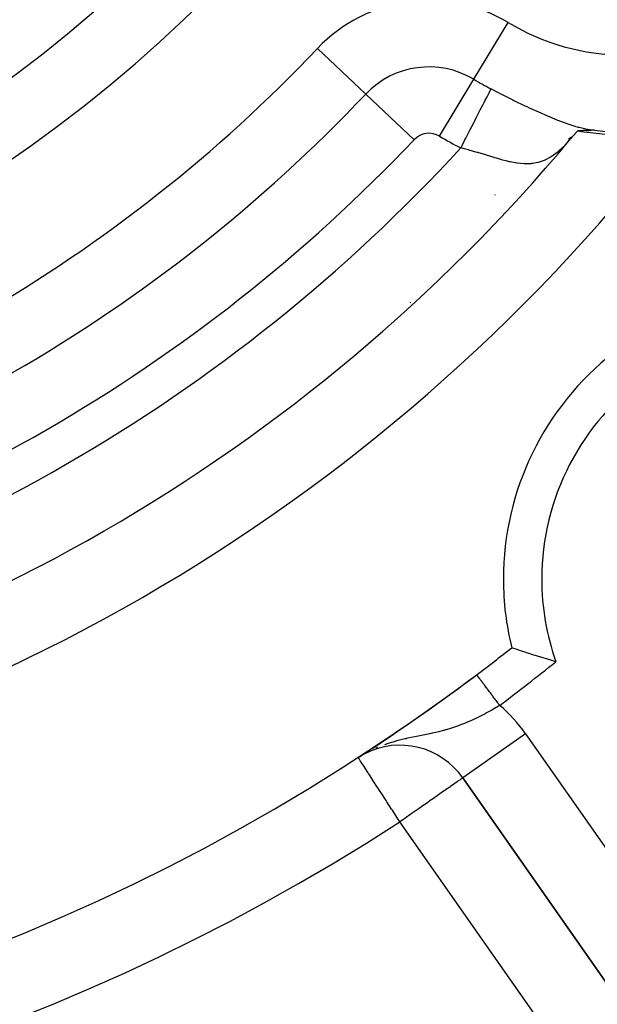
# Model space of a CAD drawing. Extents: x 24 to 1325, y -765 to 283.
# Drawn here: x 1227 to 1242, y -299 to -273 of the extents above; entities that cross this region are included whole.
import ezdxf

# ---------------------------------------------------------------- set-up
doc = ezdxf.new("R2010")
doc.units = 0
doc.linetypes.add('DASHED', pattern=[11.05, 8.7, -2.35])
doc.layers.get('0').update_dxf_attribs({"linetype": 'CONTINUOUS'})
doc.layers.add('NEVIDI', color=4, linetype='DASHED')

msp = doc.modelspace()

# ---------------------------------------------------------------- linework, layer by layer
at = {"color": 2}
for p, q in [((1241.599063, -276.268638), (1241.579759, -276.289213)), ((1241.601042, -276.268502), (1241.600049, -276.26857)), ((1241.602042, -276.268436), (1241.601042, -276.268502)), ((1241.603048, -276.26837), (1241.602042, -276.268436)), ((1241.604062, -276.268306), (1241.603048, -276.26837)), ((1241.605083, -276.268242), (1241.604062, -276.268306)), ((1241.60611, -276.268179), (1241.605083, -276.268242)), ((1241.607145, -276.268118), (1241.60611, -276.268179)), ((1241.608186, -276.268057), (1241.607145, -276.268118)), ((1241.609117, -276.268004), (1241.608186, -276.268057)), ((1241.609233, -276.267997), (1241.609117, -276.268004)), ((1241.610288, -276.267938), (1241.609233, -276.267997)), ((1241.611349, -276.26788), (1241.610288, -276.267938)), ((1241.612416, -276.267823), (1241.611349, -276.26788)), ((1241.61349, -276.267767), (1241.612416, -276.267823)), ((1241.61457, -276.267711), (1241.61349, -276.267767)), ((1241.615657, -276.267657), (1241.61457, -276.267711)), ((1241.61675, -276.267603), (1241.615657, -276.267657)), ((1241.61785, -276.26755), (1241.61675, -276.267603)), ((1241.618955, -276.267498), (1241.61785, -276.26755)), ((1241.620067, -276.267447), (1241.618955, -276.267498)), ((1241.621185, -276.267396), (1241.620067, -276.267447)), ((1241.622309, -276.267346), (1241.621185, -276.267396)), ((1241.623439, -276.267297), (1241.622309, -276.267346)), ((1241.624575, -276.267249), (1241.623439, -276.267297)), ((1241.625266, -276.26722), (1241.624575, -276.267249)), ((1241.625716, -276.267202), (1241.625266, -276.26722)), ((1241.626864, -276.267155), (1241.625716, -276.267202)), ((1241.628018, -276.267109), (1241.626864, -276.267155)), ((1241.629177, -276.267064), (1241.628018, -276.267109)), ((1241.630342, -276.267019), (1241.629177, -276.267064)), ((1241.631513, -276.266975), (1241.630342, -276.267019)), ((1241.632689, -276.266932), (1241.631513, -276.266975)), ((1241.633871, -276.266889), (1241.632689, -276.266932)), ((1241.635059, -276.266847), (1241.633871, -276.266889)), ((1241.636251, -276.266806), (1241.635059, -276.266847)), ((1241.63745, -276.266765), (1241.636251, -276.266806)), ((1241.638653, -276.266725), (1241.63745, -276.266765)), ((1241.639862, -276.266686), (1241.638653, -276.266725)), ((1241.641077, -276.266647), (1241.639862, -276.266686)), ((1241.642296, -276.266609), (1241.641077, -276.266647)), ((1241.643521, -276.266571), (1241.642296, -276.266609)), ((1241.64475, -276.266534), (1241.643521, -276.266571)), ((1241.645985, -276.266497), (1241.64475, -276.266534)), ((1241.647225, -276.266461), (1241.645985, -276.266497)), ((1241.64847, -276.266426), (1241.647225, -276.266461)), ((1241.649719, -276.266391), (1241.64847, -276.266426)), ((1241.650974, -276.266356), (1241.649719, -276.266391)), ((1241.651031, -276.266355), (1241.650974, -276.266356)), ((1241.652233, -276.266322), (1241.651031, -276.266355)), ((1241.653497, -276.266289), (1241.652233, -276.266322)), ((1241.654355, -276.266266), (1241.653497, -276.266289)), ((1241.654766, -276.266256), (1241.654355, -276.266266)), ((1241.65604, -276.266223), (1241.654766, -276.266256)), ((1241.656776, -276.266205), (1241.65604, -276.266223)), ((1241.657318, -276.266191), (1241.656776, -276.266205)), ((1241.6586, -276.266159), (1241.657318, -276.266191)), ((1241.659887, -276.266128), (1241.6586, -276.266159)), ((1241.661179, -276.266097), (1241.659887, -276.266128)), ((1241.662475, -276.266067), (1241.661179, -276.266097)), ((1241.663775, -276.266037), (1241.662475, -276.266067)), ((1241.66508, -276.266007), (1241.663775, -276.266037)), ((1241.666389, -276.265978), (1241.66508, -276.266007)), ((1241.667702, -276.265949), (1241.666389, -276.265978)), ((1241.669019, -276.265921), (1241.667702, -276.265949)), ((1241.670341, -276.265893), (1241.669019, -276.265921)), ((1241.671666, -276.265865), (1241.670341, -276.265893)), ((1241.672995, -276.265837), (1241.671666, -276.265865)), ((1241.674329, -276.26581), (1241.672995, -276.265837)), ((1241.675666, -276.265783), (1241.674329, -276.26581)), ((1241.677007, -276.265757), (1241.675666, -276.265783)), ((1241.678352, -276.26573), (1241.677007, -276.265757)), ((1241.6797, -276.265704), (1241.678352, -276.26573)), ((1241.681053, -276.265679), (1241.6797, -276.265704)), ((1241.682409, -276.265653), (1241.681053, -276.265679)), ((1241.683768, -276.265628), (1241.682409, -276.265653)), ((1241.685131, -276.265603), (1241.683768, -276.265628)), ((1241.685412, -276.265598), (1241.685131, -276.265603)), ((1241.686498, -276.265578), (1241.685412, -276.265598)), ((1241.687868, -276.265554), (1241.686498, -276.265578)), ((1241.689241, -276.265529), (1241.687868, -276.265554)), ((1241.690618, -276.265505), (1241.689241, -276.265529)), ((1241.691998, -276.265481), (1241.690618, -276.265505)), ((1241.693381, -276.265457), (1241.691998, -276.265481)), ((1241.694768, -276.265433), (1241.693381, -276.265457)), ((1241.696157, -276.26541), (1241.694768, -276.265433)), ((1241.69755, -276.265387), (1241.696157, -276.26541)), ((1241.698945, -276.265363), (1241.69755, -276.265387)), ((1241.700344, -276.26534), (1241.698945, -276.265363)), ((1241.701746, -276.265317), (1241.700344, -276.26534)), ((1241.70315, -276.265294), (1241.701746, -276.265317)), ((1241.704558, -276.265271), (1241.70315, -276.265294)), ((1241.705968, -276.265249), (1241.704558, -276.265271)), ((1241.707381, -276.265226), (1241.705968, -276.265249)), ((1241.708796, -276.265203), (1241.707381, -276.265226)), ((1241.710214, -276.265181), (1241.708796, -276.265203)), ((1241.711635, -276.265158), (1241.710214, -276.265181)), ((1241.712949, -276.265138), (1241.711635, -276.265158)), ((1241.713058, -276.265136), (1241.712949, -276.265138)), ((1241.714484, -276.265113), (1241.713058, -276.265136)), ((1241.715912, -276.265091), (1241.714484, -276.265113)), ((1241.717343, -276.265069), (1241.715912, -276.265091)), ((1241.717752, -276.265062), (1241.717343, -276.265069)), ((1241.718776, -276.265046), (1241.717752, -276.265062)), ((1241.720211, -276.265024), (1241.718776, -276.265046)), ((1241.721648, -276.265001), (1241.720211, -276.265024)), ((1241.723088, -276.264979), (1241.721648, -276.265001)), ((1241.723628, -276.26497), (1241.723088, -276.264979)), ((1241.724529, -276.264956), (1241.723628, -276.26497)), ((1241.725973, -276.264934), (1241.724529, -276.264956)), ((1241.727419, -276.264911), (1241.725973, -276.264934)), ((1241.728866, -276.264888), (1241.727419, -276.264911)), ((1241.730316, -276.264865), (1241.728866, -276.264888)), ((1241.731768, -276.264842), (1241.730316, -276.264865)), ((1241.733221, -276.264819), (1241.731768, -276.264842)), ((1241.734676, -276.264796), (1241.733221, -276.264819)), ((1241.736133, -276.264773), (1241.734676, -276.264796)), ((1241.737591, -276.26475), (1241.736133, -276.264773)), ((1241.739051, -276.264726), (1241.737591, -276.26475)), ((1241.740513, -276.264703), (1241.739051, -276.264726)), ((1241.741976, -276.264679), (1241.740513, -276.264703)), ((1241.743441, -276.264655), (1241.741976, -276.264679)), ((1241.744907, -276.264631), (1241.743441, -276.264655)), ((1241.746374, -276.264607), (1241.744907, -276.264631)), ((1241.747843, -276.264582), (1241.746374, -276.264607)), ((1241.749313, -276.264557), (1241.747843, -276.264582)), ((1241.750784, -276.264533), (1241.749313, -276.264557)), ((1241.752256, -276.264507), (1241.750784, -276.264533)), ((1241.753729, -276.264482), (1241.752256, -276.264507)), ((1241.755203, -276.264456), (1241.753729, -276.264482)), ((1241.756678, -276.264431), (1241.755203, -276.264456)), ((1241.758154, -276.264404), (1241.756678, -276.264431)), ((1241.75963, -276.264378), (1241.758154, -276.264404)), ((1241.761107, -276.264351), (1241.75963, -276.264378)), ((1241.762584, -276.264324), (1241.761107, -276.264351)), ((1241.764062, -276.264297), (1241.762584, -276.264324)), ((1241.765541, -276.264269), (1241.764062, -276.264297)), ((1241.76702, -276.264241), (1241.765541, -276.264269)), ((1241.768499, -276.264213), (1241.76702, -276.264241)), ((1241.769978, -276.264184), (1241.768499, -276.264213)), ((1241.771458, -276.264155), (1241.769978, -276.264184)), ((1241.772937, -276.264126), (1241.771458, -276.264155)), ((1241.774357, -276.264097), (1241.772937, -276.264126)), ((1241.774417, -276.264096), (1241.774357, -276.264097)), ((1241.775896, -276.264066), (1241.774417, -276.264096)), ((1241.777375, -276.264035), (1241.775896, -276.264066)), ((1241.778855, -276.264004), (1241.777375, -276.264035)), ((1241.780333, -276.263972), (1241.778855, -276.264004)), ((1241.781812, -276.26394), (1241.780333, -276.263972)), ((1241.78329, -276.263908), (1241.781812, -276.26394)), ((1241.783824, -276.263896), (1241.78329, -276.263908)), ((1241.784768, -276.263875), (1241.783824, -276.263896)), ((1241.786245, -276.263842), (1241.784768, -276.263875)), ((1241.787721, -276.263808), (1241.786245, -276.263842)), ((1241.789197, -276.263773), (1241.787721, -276.263808)), ((1241.790672, -276.263738), (1241.789197, -276.263773)), ((1241.792146, -276.263703), (1241.790672, -276.263738)), ((1241.793619, -276.263667), (1241.792146, -276.263703)), ((1241.794129, -276.263655), (1241.793619, -276.263667)), ((1241.795091, -276.263631), (1241.794129, -276.263655)), ((1241.796562, -276.263594), (1241.795091, -276.263631)), ((1241.798032, -276.263556), (1241.796562, -276.263594)), ((1241.799501, -276.263518), (1241.798032, -276.263556)), ((1241.800968, -276.26348), (1241.799501, -276.263518)), ((1241.802435, -276.26344), (1241.800968, -276.26348)), ((1241.8039, -276.2634), (1241.802435, -276.26344)), ((1241.805363, -276.26336), (1241.8039, -276.2634)), ((1241.806825, -276.263319), (1241.805363, -276.26336)), ((1241.808285, -276.263277), (1241.806825, -276.263319)), ((1241.809743, -276.263235), (1241.808285, -276.263277)), ((1241.8112, -276.263192), (1241.809743, -276.263235)), ((1241.812655, -276.263148), (1241.8112, -276.263192)), ((1241.814108, -276.263104), (1241.812655, -276.263148)), ((1241.815559, -276.263059), (1241.814108, -276.263104)), ((1241.816225, -276.263038), (1241.815559, -276.263059)), ((1241.817008, -276.263014), (1241.816225, -276.263038)), ((1241.818455, -276.262967), (1241.817008, -276.263014)), ((1241.8199, -276.26292), (1241.818455, -276.262967)), ((1241.821342, -276.262873), (1241.8199, -276.26292)), ((1241.822782, -276.262824), (1241.821342, -276.262873)), ((1241.82422, -276.262775), (1241.822782, -276.262824)), ((1241.825655, -276.262725), (1241.82422, -276.262775)), ((1241.827088, -276.262675), (1241.825655, -276.262725)), ((1241.828519, -276.262623), (1241.827088, -276.262675)), ((1241.829946, -276.262571), (1241.828519, -276.262623)), ((1241.831372, -276.262518), (1241.829946, -276.262571)), ((1241.830842, -276.268034), (1241.894242, -276.259061)), ((1241.832794, -276.262465), (1241.831372, -276.262518)), ((1241.834214, -276.26241), (1241.832794, -276.262465)), ((1241.83563, -276.262355), (1241.834214, -276.26241)), ((1241.836649, -276.262315), (1241.83563, -276.262355)), ((1241.837044, -276.262299), (1241.836649, -276.262315)), ((1241.838455, -276.262243), (1241.837044, -276.262299)), ((1241.839863, -276.262185), (1241.838455, -276.262243)), ((1241.841268, -276.262127), (1241.839863, -276.262185)), ((1241.84267, -276.262068), (1241.841268, -276.262127)), ((1241.844068, -276.262008), (1241.84267, -276.262068)), ((1241.845463, -276.261947), (1241.844068, -276.262008)), ((1241.846855, -276.261886), (1241.845463, -276.261947)), ((1241.847357, -276.261863), (1241.846855, -276.261886)), ((1241.848244, -276.261823), (1241.847357, -276.261863)), ((1241.849629, -276.26176), (1241.848244, -276.261823)), ((1241.85101, -276.261696), (1241.849629, -276.26176)), ((1241.852388, -276.261631), (1241.85101, -276.261696)), ((1241.853763, -276.261565), (1241.852388, -276.261631)), ((1241.855134, -276.261498), (1241.853763, -276.261565)), ((1241.856501, -276.261431), (1241.855134, -276.261498)), ((1241.857864, -276.261362), (1241.856501, -276.261431)), ((1241.858116, -276.26135), (1241.857864, -276.261362)), ((1241.859223, -276.261293), (1241.858116, -276.26135)), ((1241.860578, -276.261223), (1241.859223, -276.261293)), ((1241.86193, -276.261152), (1241.860578, -276.261223)), ((1241.863277, -276.26108), (1241.86193, -276.261152)), ((1241.864621, -276.261007), (1241.863277, -276.26108)), ((1241.86596, -276.260933), (1241.864621, -276.261007)), ((1241.867295, -276.260858), (1241.86596, -276.260933)), ((1241.868625, -276.260782), (1241.867295, -276.260858)), ((1241.868367, -276.251991), (1241.942378, -276.253945)), ((1241.869951, -276.260705), (1241.868625, -276.260782)), ((1241.871273, -276.260628), (1241.869951, -276.260705)), ((1241.872591, -276.260549), (1241.871273, -276.260628)), ((1241.873904, -276.26047), (1241.872591, -276.260549)), ((1241.875212, -276.260389), (1241.873904, -276.26047)), ((1241.876516, -276.260308), (1241.875212, -276.260389)), ((1241.876726, -276.260294), (1241.876516, -276.260308)), ((1241.877814, -276.260225), (1241.876726, -276.260294)), ((1241.879109, -276.260142), (1241.877814, -276.260225)), ((1241.880398, -276.260057), (1241.879109, -276.260142)), ((1241.881683, -276.259972), (1241.880398, -276.260057)), ((1241.882962, -276.259885), (1241.881683, -276.259972)), ((1241.884237, -276.259798), (1241.882962, -276.259885)), ((1241.885506, -276.25971), (1241.884237, -276.259798)), ((1241.88677, -276.25962), (1241.885506, -276.25971)), ((1241.888029, -276.25953), (1241.88677, -276.25962)), ((1241.889283, -276.259438), (1241.888029, -276.25953)), ((1241.890531, -276.259345), (1241.889283, -276.259438)), ((1241.891774, -276.259252), (1241.890531, -276.259345)), ((1241.893011, -276.259157), (1241.891774, -276.259252)), ((1241.894242, -276.259061), (1241.893011, -276.259157)), ((1241.895468, -276.258964), (1241.894242, -276.259061)), ((1241.896688, -276.258866), (1241.895468, -276.258964)), ((1241.897902, -276.258767), (1241.896688, -276.258866)), ((1241.899111, -276.258667), (1241.897902, -276.258767)), ((1241.900313, -276.258566), (1241.899111, -276.258667)), ((1241.901509, -276.258464), (1241.900313, -276.258566)), ((1241.902699, -276.25836), (1241.901509, -276.258464)), ((1241.903787, -276.258264), (1241.902699, -276.25836)), ((1241.903883, -276.258256), (1241.903787, -276.258264)), ((1241.90506, -276.25815), (1241.903883, -276.258256)), ((1241.906231, -276.258043), (1241.90506, -276.25815)), ((1241.907396, -276.257935), (1241.906231, -276.258043)), ((1241.908554, -276.257826), (1241.907396, -276.257935)), ((1241.909705, -276.257715), (1241.908554, -276.257826)), ((1241.908789, -276.238664), (1242.036516, -276.256136)), ((1241.91085, -276.257604), (1241.909705, -276.257715)), ((1241.911988, -276.257491), (1241.91085, -276.257604)), ((1241.912995, -276.25739), (1241.911988, -276.257491)), ((1241.91312, -276.257377), (1241.912995, -276.25739)), ((1241.914246, -276.257262), (1241.91312, -276.257377)), ((1241.915365, -276.257147), (1241.914246, -276.257262)), ((1241.916479, -276.25703), (1241.915365, -276.257147)), ((1241.917588, -276.256912), (1241.916479, -276.25703)), ((1241.918691, -276.256793), (1241.917588, -276.256912)), ((1241.919789, -276.256673), (1241.918691, -276.256793)), ((1241.920881, -276.256552), (1241.919789, -276.256673)), ((1241.92197, -276.25643), (1241.920881, -276.256552)), ((1241.923053, -276.256308), (1241.92197, -276.25643)), ((1241.924132, -276.256185), (1241.923053, -276.256308)), ((1241.925208, -276.256061), (1241.924132, -276.256185)), ((1241.926279, -276.255936), (1241.925208, -276.256061)), ((1241.927346, -276.25581), (1241.926279, -276.255936)), ((1241.928174, -276.255712), (1241.927346, -276.25581)), ((1241.92841, -276.255684), (1241.928174, -276.255712)), ((1241.929471, -276.255557), (1241.92841, -276.255684)), ((1241.930528, -276.25543), (1241.929471, -276.255557)), ((1241.931583, -276.255301), (1241.930528, -276.25543)), ((1241.932634, -276.255173), (1241.931583, -276.255301)), ((1241.933684, -276.255043), (1241.932634, -276.255173)), ((1241.934731, -276.254914), (1241.933684, -276.255043)), ((1241.935775, -276.254783), (1241.934731, -276.254914)), ((1241.936818, -276.254653), (1241.935775, -276.254783)), ((1241.937859, -276.254522), (1241.936818, -276.254653)), ((1241.938898, -276.25439), (1241.937859, -276.254522)), ((1241.939935, -276.254258), (1241.938898, -276.25439)), ((1241.940971, -276.254125), (1241.939935, -276.254258)), ((1241.942006, -276.253993), (1241.940971, -276.254125)), ((1241.942378, -276.253945), (1241.942006, -276.253993)), ((1241.943039, -276.25386), (1241.942378, -276.253945)), ((1241.944071, -276.253726), (1241.943039, -276.25386)), ((1241.945102, -276.253592), (1241.944071, -276.253726)), ((1241.946132, -276.253458), (1241.945102, -276.253592)), ((1241.947162, -276.253324), (1241.946132, -276.253458)), ((1241.948194, -276.253189), (1241.947162, -276.253324)), ((1241.949232, -276.253056), (1241.948194, -276.253189)), ((1241.950279, -276.252923), (1241.949232, -276.253056)), ((1241.951278, -276.2528), (1241.950279, -276.252923)), ((1241.951339, -276.252792), (1241.951278, -276.2528)), ((1241.952415, -276.252663), (1241.951339, -276.252792)), ((1241.953511, -276.252537), (1241.952415, -276.252663)), ((1241.954629, -276.252413), (1241.953511, -276.252537)), ((1241.955773, -276.252292), (1241.954629, -276.252413)), ((1241.956947, -276.252176), (1241.955773, -276.252292)), ((1241.958154, -276.252063), (1241.956947, -276.252176)), ((1241.959397, -276.251955), (1241.958154, -276.252063)), ((1241.96068, -276.251852), (1241.959397, -276.251955)), ((1241.962006, -276.251755), (1241.96068, -276.251852)), ((1241.962956, -276.251691), (1241.962006, -276.251755)), ((1241.96338, -276.251664), (1241.962956, -276.251691)), ((1241.964803, -276.251579), (1241.96338, -276.251664)), ((1241.966281, -276.251501), (1241.964803, -276.251579)), ((1241.967821, -276.251431), (1241.966281, -276.251501)), ((1241.969453, -276.251373), (1241.967821, -276.251431)), ((1241.97121, -276.251331), (1241.969453, -276.251373)), ((1241.973124, -276.25131), (1241.97121, -276.251331)), ((1241.975228, -276.251313), (1241.973124, -276.25131)), ((1241.977554, -276.251345), (1241.975228, -276.251313)), ((1241.980142, -276.251412), (1241.977554, -276.251345)), ((1241.983038, -276.251519), (1241.980142, -276.251412)), ((1241.986288, -276.251672), (1241.983038, -276.251519)), ((1241.989964, -276.251882), (1241.986288, -276.251672)), ((1241.994186, -276.252164), (1241.989964, -276.251882)), ((1241.999081, -276.252535), (1241.994186, -276.252164)), ((1242.001415, -276.252725), (1241.999081, -276.252535)), ((1242.004768, -276.25301), (1242.001415, -276.252725)), ((1242.011345, -276.253606), (1242.004768, -276.25301)), ((1242.018868, -276.254331), (1242.011345, -276.253606)), ((1242.027282, -276.255178), (1242.018868, -276.254331)), ((1242.036508, -276.256136), (1242.027282, -276.255178)), ((1241.34626, -276.517319), (1241.436889, -276.450777)), ((1241.347442, -276.539731), (1241.433968, -276.45408)), ((1241.365255, -276.470048), (1241.463054, -276.421189)), ((1241.579759, -276.289213), (1241.410039, -276.48114)), ((1239.439933, -277.93424), (1239.436877, -277.936004)), ((1239.436877, -277.936004), (1239.439933, -277.93424)), ((1239.65864, -287.958636), (1239.659747, -287.958636)), ((1239.894301, -289.756928), (1239.877095, -289.751015)), ((1239.898639, -289.758413), (1239.894301, -289.756928)), ((1239.926866, -289.768066), (1239.898639, -289.758413)), ((1239.9315, -289.769649), (1239.926866, -289.768066)), ((1239.987996, -289.788869), (1239.9315, -289.769649)), ((1240.062985, -289.814126), (1239.987996, -289.788869)), ((1240.074341, -289.817928), (1240.062985, -289.814126)), ((1240.142511, -289.840621), (1240.074341, -289.817928)), ((1240.155328, -289.844862), (1240.142511, -289.840621)), ((1240.251417, -289.876384), (1240.155328, -289.844862)), ((1240.263244, -289.88023), (1240.251417, -289.876384)), ((1240.263459, -289.880299), (1240.263244, -289.88023)), ((1240.385335, -289.919508), (1240.263459, -289.880299)), ((1240.385574, -289.919584), (1240.385335, -289.919508)), ((1240.393721, -289.922177), (1240.385574, -289.919584)), ((1240.490136, -289.952605), (1240.393721, -289.922177)), ((1240.519574, -289.961798), (1240.490136, -289.952605)), ((1240.663554, -290.00612), (1240.519574, -289.961798)), ((1240.696493, -290.016111), (1240.663554, -290.00612)), ((1240.804596, -290.048513), (1240.696493, -290.016111)), ((1240.814644, -290.051494), (1240.804596, -290.048513)), ((1240.814931, -290.051579), (1240.814644, -290.051494)), ((1240.970899, -290.097177), (1240.814931, -290.051579)), ((1241.026042, -290.11299), (1240.970899, -290.097177)), ((1236.116329, -292.453897), (1236.112403, -292.456453)), ((1236.24177, -292.371392), (1236.236021, -292.375145)), ((1235.874775, -292.614022), (1235.873575, -292.61217)), ((1235.977902, -292.547971), (1235.934399, -292.573759)), ((1235.994154, -292.533781), (1235.992129, -292.535097)), ((1236.053732, -292.503961), (1236.019578, -292.523266)), ((1238.599789, -293.143246), (1242.617102, -298.880563)), ((1242.617102, -298.880563), (1238.599789, -293.143246))]:
    msp.add_line(p, q, dxfattribs=at)
for centre, radius, start, end in [((1206.5, -247.299996), 100, 180, 360), ((1206.5, -247.299996), 99.789256, 180, 360), ((1206.5, -247.299996), 27.5, 180, 360), ((1206.5, -247.299996), 70, 189.898594, 350.101406), ((1242.873067, -268.299996), 8, 263.997615, 360), ((1242.873067, -268.299996), 8.069842, 260.916586, 279.057921), ((1206.5, -247.299996), 47.5, 277.824317, 322.175683), ((1206.5, -247.299996), 45.5, 279.892098, 320.107902), ((1247.15864, -287.958636), 7.5, 76.176836, 180), ((1247.15864, -287.958636), 7.5, 180, 193.823164), ((1206.5, -247.299996), 54, 306.95256, 308.175436), ((1206.5, -247.299996), 54, 237.046713, 306.95256), ((1206.5, -247.299996), 54, 303.412787, 306.95256), ((1236.961485, -294.290399), 2, 35, 117.290513), ((1206.5, -247.299996), 54, 303.255796, 303.387878), ((1206.5, -247.299996), 54, 302.953287, 303.165239)]:
    msp.add_arc(centre, radius, start, end, dxfattribs=at)
at = {"layer": 'NEVIDI', "color": 7, "linetype": 'CONTINUOUS'}
for p, q in [((1238.888084, -274.926045), (1239.780757, -273.441748)), ((1236.072622, -275.309995), (1234.815104, -274.118924)), ((1237.995411, -276.410341), (1238.888084, -274.926045)), ((1239.287131, -275.274146), (1239.314318, -275.22127)), ((1239.314318, -275.22127), (1239.337428, -275.176326)), ((1239.337428, -275.176326), (1239.52283, -275.270963)), ((1237.330139, -276.501065), (1236.072622, -275.309995)), ((1239.153371, -275.53429), (1239.195785, -275.451801)), ((1239.195785, -275.451801), (1239.209159, -275.425789)), ((1239.209159, -275.425789), (1239.240256, -275.365309)), ((1239.240256, -275.365309), (1239.27572, -275.296338)), ((1239.27572, -275.296338), (1239.287131, -275.274146)), ((1239.52283, -275.270963), (1239.58411, -275.301938)), ((1239.58411, -275.301938), (1239.61192, -275.315944)), ((1239.61192, -275.315944), (1239.905688, -275.461886)), ((1239.905688, -275.461886), (1239.932971, -275.475248)), ((1239.932971, -275.475248), (1240.221303, -275.614212)), ((1239.019221, -275.795192), (1239.055356, -275.724916)), ((1239.055356, -275.724916), (1239.104219, -275.629883)), ((1239.104219, -275.629883), (1239.119302, -275.600548)), ((1239.119302, -275.600548), (1239.153371, -275.53429)), ((1240.221303, -275.614212), (1240.248452, -275.627061)), ((1240.248452, -275.627061), (1240.350015, -275.674725)), ((1240.350015, -275.674725), (1240.421313, -275.70778)), ((1240.421313, -275.70778), (1240.529961, -275.75744)), ((1240.529961, -275.75744), (1240.55571, -275.769074)), ((1240.55571, -275.769074), (1240.822886, -275.886267)), ((1238.892966, -276.04074), (1238.910687, -276.006276)), ((1238.910687, -276.006276), (1238.947903, -275.933897)), ((1238.947903, -275.933897), (1239.002683, -275.827357)), ((1239.002683, -275.827357), (1239.019221, -275.795192)), ((1240.822886, -275.886267), (1240.847366, -275.896638)), ((1240.847366, -275.896638), (1241.072435, -275.988421)), ((1241.072435, -275.988421), (1241.101087, -275.999593)), ((1241.101087, -275.999593), (1241.124334, -276.008563)), ((1241.124334, -276.008563), (1241.363948, -276.095442)), ((1238.712987, -276.390775), (1238.777048, -276.266184)), ((1238.777048, -276.266184), (1238.795504, -276.23029)), ((1238.795504, -276.23029), (1238.833117, -276.157138)), ((1238.833117, -276.157138), (1238.892966, -276.04074)), ((1241.363948, -276.095442), (1241.365357, -276.095919)), ((1241.365357, -276.095919), (1241.387192, -276.10326)), ((1241.387192, -276.10326), (1241.545005, -276.152934)), ((1241.545005, -276.152934), (1241.610797, -276.171697)), ((1241.610797, -276.171697), (1241.631071, -276.177223)), ((1241.631071, -276.177223), (1241.838679, -276.225921)), ((1241.838679, -276.225921), (1241.857659, -276.229574)), ((1241.857659, -276.229574), (1241.908789, -276.238664)), ((1238.589701, -276.630551), (1238.656987, -276.499687)), ((1238.656987, -276.499687), (1238.675972, -276.462764)), ((1238.675972, -276.462764), (1238.712987, -276.390775)), ((1238.545416, -276.716681), (1238.554113, -276.699765)), ((1238.649042, -276.742767), (1238.545416, -276.716681)), ((1238.554113, -276.699765), (1238.589701, -276.630551)), ((1238.745352, -276.768093), (1238.649042, -276.742767)), ((1238.765407, -276.773494), (1238.745352, -276.768093)), ((1238.937995, -276.821695), (1238.765407, -276.773494)), ((1241.209756, -276.699124), (1241.090269, -276.809029)), ((1238.975345, -276.832513), (1238.937995, -276.821695)), ((1238.994761, -276.838188), (1238.975345, -276.832513)), ((1239.198291, -276.899259), (1238.994761, -276.838188)), ((1239.214185, -276.90411), (1239.198291, -276.899259)), ((1239.217209, -276.905034), (1239.214185, -276.90411)), ((1239.414505, -276.965234), (1239.217209, -276.905034)), ((1239.432604, -276.970688), (1239.414505, -276.965234)), ((1239.477477, -276.984107), (1239.432604, -276.970688)), ((1239.620669, -277.025403), (1239.477477, -276.984107)), ((1239.638037, -277.030194), (1239.620669, -277.025403)), ((1239.728045, -277.053988), (1239.638037, -277.030194)), ((1239.819233, -277.075932), (1239.728045, -277.053988)), ((1240.723104, -277.040525), (1240.645998, -277.069905)), ((1240.737528, -277.034321), (1240.723104, -277.040525)), ((1240.866506, -276.96857), (1240.737528, -277.034321)), ((1240.890012, -276.954559), (1240.866506, -276.96857)), ((1240.90428, -276.945742), (1240.890012, -276.954559)), ((1241.055976, -276.837292), (1240.90428, -276.945742)), ((1241.070289, -276.825664), (1241.055976, -276.837292)), ((1241.090269, -276.809029), (1241.070289, -276.825664)), ((1239.836052, -277.079698), (1239.819233, -277.075932)), ((1239.968098, -277.105585), (1239.836052, -277.079698)), ((1240.012293, -277.112591), (1239.968098, -277.105585)), ((1240.028465, -277.114917), (1240.012293, -277.112591)), ((1240.197322, -277.130605), (1240.028465, -277.114917)), ((1240.199466, -277.130693), (1240.197322, -277.130605)), ((1240.212956, -277.131177), (1240.199466, -277.130693)), ((1240.376545, -277.126659), (1240.212956, -277.131177)), ((1240.391813, -277.125182), (1240.376545, -277.126659)), ((1240.42467, -277.121342), (1240.391813, -277.125182)), ((1240.552432, -277.097337), (1240.42467, -277.121342)), ((1240.56731, -277.093554), (1240.552432, -277.097337)), ((1240.645998, -277.069905), (1240.56731, -277.093554)), ((1237.232029, -280.744064), (1237.241988, -280.738314)), ((1238.963744, -290.455137), (1238.963407, -290.454688)), ((1238.965568, -290.457562), (1238.963744, -290.455137)), ((1238.968842, -290.461914), (1238.966117, -290.458291)), ((1238.969621, -290.462949), (1238.968842, -290.461914)), ((1238.972135, -290.466291), (1238.969621, -290.462949)), ((1238.973236, -290.467755), (1238.972135, -290.466291)), ((1238.974243, -290.469093), (1238.973236, -290.467755)), ((1238.978763, -290.475102), (1238.974243, -290.469093)), ((1238.979958, -290.476691), (1238.978763, -290.475102)), ((1238.985378, -290.483895), (1238.979958, -290.476691)), ((1238.986779, -290.485757), (1238.985378, -290.483895)), ((1238.991966, -290.492653), (1238.986779, -290.485757)), ((1238.993071, -290.494121), (1238.991966, -290.492653)), ((1238.994689, -290.496273), (1238.993071, -290.494121)), ((1239.001848, -290.50579), (1238.994689, -290.496273)), ((1239.003662, -290.508201), (1239.001848, -290.50579)), ((1239.011685, -290.518866), (1239.003662, -290.508201)), ((1239.013705, -290.521551), (1239.011685, -290.518866)), ((1239.022078, -290.532682), (1239.013705, -290.521551)), ((1239.022537, -290.533292), (1239.022078, -290.532682)), ((1239.024788, -290.536285), (1239.022537, -290.533292)), ((1239.034428, -290.549099), (1239.024788, -290.536285)), ((1239.036846, -290.552314), (1239.034428, -290.549099)), ((1239.04731, -290.566223), (1239.036846, -290.552314)), ((1239.049907, -290.569676), (1239.04731, -290.566223)), ((1239.061186, -290.58467), (1239.049907, -290.569676)), ((1239.061943, -290.585676), (1239.061186, -290.58467)), ((1239.063947, -290.58834), (1239.061943, -290.585676)), ((1239.075958, -290.604306), (1239.063947, -290.58834)), ((1239.078919, -290.608243), (1239.075958, -290.604306)), ((1239.091671, -290.625194), (1239.078919, -290.608243)), ((1239.094806, -290.629362), (1239.091671, -290.625194)), ((1239.108282, -290.647275), (1239.094806, -290.629362)), ((1239.110783, -290.650601), (1239.108282, -290.647275)), ((1239.111578, -290.651657), (1239.110783, -290.650601)), ((1239.125731, -290.670472), (1239.111578, -290.651657)), ((1239.129196, -290.675077), (1239.125731, -290.670472)), ((1239.144023, -290.694787), (1239.129196, -290.675077)), ((1239.14765, -290.699608), (1239.144023, -290.694787)), ((1239.16313, -290.720187), (1239.14765, -290.699608)), ((1239.166906, -290.725206), (1239.16313, -290.720187)), ((1239.167815, -290.726414), (1239.166906, -290.725206)), ((1239.182901, -290.746469), (1239.167815, -290.726414)), ((1239.186915, -290.751805), (1239.182901, -290.746469)), ((1239.203445, -290.773779), (1239.186915, -290.751805)), ((1239.207612, -290.779318), (1239.203445, -290.773779)), ((1239.224659, -290.80198), (1239.207612, -290.779318)), ((1239.228954, -290.807689), (1239.224659, -290.80198)), ((1239.231965, -290.811692), (1239.228954, -290.807689)), ((1239.246509, -290.831025), (1239.231965, -290.811692)), ((1239.250937, -290.836911), (1239.246509, -290.831025)), ((1239.268959, -290.860869), (1239.250937, -290.836911)), ((1239.273486, -290.866887), (1239.268959, -290.860869)), ((1239.292034, -290.891543), (1239.273486, -290.866887)), ((1239.296552, -290.897549), (1239.292034, -290.891543)), ((1239.302094, -290.904916), (1239.296552, -290.897549)), ((1239.315473, -290.922702), (1239.302094, -290.904916)), ((1239.320199, -290.928984), (1239.315473, -290.922702)), ((1239.339472, -290.954605), (1239.320199, -290.928984)), ((1239.344296, -290.961017), (1239.339472, -290.954605)), ((1239.363869, -290.987036), (1239.344296, -290.961017)), ((1239.368765, -290.993544), (1239.363869, -290.987036)), ((1239.37691, -291.004371), (1239.368765, -290.993544)), ((1239.388667, -291.02), (1239.37691, -291.004371)), ((1239.393624, -291.02659), (1239.388667, -291.02)), ((1239.413757, -291.053354), (1239.393624, -291.02659)), ((1239.418784, -291.060036), (1239.413757, -291.053354)), ((1239.439228, -291.087214), (1239.418784, -291.060036)), ((1239.444176, -291.093791), (1239.439228, -291.087214)), ((1239.455109, -291.108324), (1239.444176, -291.093791)), ((1239.46489, -291.121326), (1239.455109, -291.108324)), ((1239.469866, -291.127941), (1239.46489, -291.121326)), ((1239.490587, -291.155486), (1239.469866, -291.127941)), ((1239.495745, -291.162343), (1239.490587, -291.155486)), ((1239.516647, -291.190129), (1239.495745, -291.162343)), ((1239.252593, -291.431056), (1239.183183, -291.468432)), ((1239.356826, -291.373127), (1239.252593, -291.431056)), ((1239.425475, -291.333836), (1239.356826, -291.373127)), ((1239.430427, -291.330968), (1239.425475, -291.333836)), ((1239.528548, -291.273254), (1239.430427, -291.330968)), ((1239.521692, -291.196835), (1239.516647, -291.190129)), ((1239.535224, -291.214824), (1239.521692, -291.196835)), ((1239.563446, -291.25234), (1239.528548, -291.273254)), ((1239.542706, -291.22477), (1239.535224, -291.214824)), ((1239.547746, -291.23147), (1239.542706, -291.22477)), ((1239.563446, -291.25234), (1239.547746, -291.23147)), ((1238.719631, -291.691135), (1238.713897, -291.693574)), ((1238.827468, -291.643769), (1238.719631, -291.691135)), ((1238.899098, -291.610766), (1238.827468, -291.643769)), ((1238.923182, -291.599399), (1238.899098, -291.610766)), ((1239.006523, -291.559038), (1238.923182, -291.599399)), ((1239.077156, -291.523614), (1239.006523, -291.559038)), ((1239.180113, -291.470063), (1239.077156, -291.523614)), ((1239.183183, -291.468432), (1239.180113, -291.470063)), ((1237.974285, -291.939994), (1237.895624, -291.959081)), ((1238.089874, -291.909861), (1237.974285, -291.939994)), ((1238.105575, -291.905559), (1238.089874, -291.909861)), ((1238.148672, -291.893479), (1238.105575, -291.905559)), ((1238.166671, -291.888313), (1238.148672, -291.893479)), ((1238.280134, -291.854019), (1238.166671, -291.888313)), ((1238.35494, -291.829714), (1238.280134, -291.854019)), ((1238.388286, -291.818437), (1238.35494, -291.829714)), ((1238.465653, -291.791204), (1238.388286, -291.818437)), ((1238.538984, -291.763997), (1238.465653, -291.791204)), ((1238.647297, -291.721301), (1238.538984, -291.763997)), ((1238.659836, -291.716165), (1238.647297, -291.721301)), ((1238.713897, -291.693574), (1238.659836, -291.716165)), ((1236.804315, -292.201155), (1236.782197, -292.207483)), ((1236.882117, -292.179807), (1236.804315, -292.201155)), ((1237.023363, -292.144282), (1236.882117, -292.179807)), ((1237.0884, -292.129118), (1237.023363, -292.144282)), ((1237.122943, -292.121322), (1237.0884, -292.129118)), ((1237.128941, -292.119986), (1237.122943, -292.121322)), ((1237.258146, -292.092218), (1237.128941, -292.119986)), ((1237.352483, -292.07288), (1237.258146, -292.092218)), ((1237.395139, -292.064292), (1237.352483, -292.07288)), ((1237.482674, -292.046794), (1237.395139, -292.064292)), ((1237.569831, -292.029325), (1237.482674, -292.046794)), ((1237.695363, -292.003544), (1237.569831, -292.029325)), ((1237.737986, -291.994495), (1237.695363, -292.003544)), ((1237.776308, -291.986188), (1237.737986, -291.994495)), ((1237.806158, -291.979593), (1237.776308, -291.986188)), ((1237.895624, -291.959081), (1237.806158, -291.979593)), ((1240.238093, -291.996093), (1238.60015, -293.142993)), ((1240.238093, -291.996093), (1244.255406, -297.733411)), ((1236.376153, -292.348683), (1236.338312, -292.364678)), ((1236.631982, -292.253834), (1236.557153, -292.279577)), ((1236.744635, -292.218509), (1236.631982, -292.253834)), ((1236.782197, -292.207483), (1236.744635, -292.218509)), ((1235.875913, -292.615777), (1235.874775, -292.614022)), ((1235.883526, -292.627521), (1235.875913, -292.615777)), ((1235.891395, -292.639659), (1235.883526, -292.627521)), ((1235.897479, -292.649045), (1235.891395, -292.639659)), ((1235.919135, -292.682452), (1235.897479, -292.649045)), ((1235.919801, -292.68348), (1235.919135, -292.682452)), ((1235.927273, -292.695006), (1235.919801, -292.68348)), ((1235.950292, -292.730515), (1235.927273, -292.695006)), ((1236.086219, -292.486661), (1236.042954, -292.510053)), ((1236.12093, -292.467893), (1236.098273, -292.480143)), ((1235.981765, -292.779066), (1235.950292, -292.730515)), ((1235.993531, -292.797216), (1235.981765, -292.779066)), ((1236.026403, -292.847926), (1235.993531, -292.797216)), ((1236.052799, -292.888645), (1236.026403, -292.847926)), ((1236.053864, -292.890287), (1236.052799, -292.888645)), ((1236.134874, -293.015255), (1236.053864, -292.890287)), ((1236.142339, -293.02677), (1236.134874, -293.015255)), ((1236.148387, -293.0361), (1236.142339, -293.02677)), ((1236.245599, -293.18606), (1236.148387, -293.0361)), ((1236.249246, -293.191687), (1236.245599, -293.18606)), ((1236.28337, -293.244327), (1236.249246, -293.191687)), ((1238.483745, -293.224501), (1238.455853, -293.244031)), ((1238.519848, -293.199221), (1238.483745, -293.224501)), ((1238.547867, -293.179602), (1238.519848, -293.199221)), ((1238.56483, -293.167724), (1238.547867, -293.179602)), ((1238.58675, -293.152376), (1238.56483, -293.167724)), ((1238.591178, -293.149275), (1238.58675, -293.152376)), ((1238.599789, -293.143246), (1238.591178, -293.149275)), ((1236.361636, -293.365062), (1236.28337, -293.244327)), ((1236.403762, -293.430046), (1236.361636, -293.365062)), ((1236.429409, -293.469609), (1236.403762, -293.430046)), ((1236.488572, -293.560876), (1236.429409, -293.469609)), ((1238.125706, -293.475202), (1238.001026, -293.562504)), ((1238.133776, -293.469552), (1238.125706, -293.475202)), ((1238.152137, -293.456695), (1238.133776, -293.469552)), ((1238.260086, -293.381108), (1238.152137, -293.456695)), ((1238.28431, -293.364146), (1238.260086, -293.381108)), ((1238.369177, -293.304722), (1238.28431, -293.364146)), ((1238.395443, -293.28633), (1238.369177, -293.304722)), ((1238.455096, -293.244561), (1238.395443, -293.28633)), ((1238.455853, -293.244031), (1238.455096, -293.244561)), ((1236.58413, -293.708284), (1236.488572, -293.560876)), ((1236.601448, -293.735), (1236.58413, -293.708284)), ((1236.623949, -293.769711), (1236.601448, -293.735)), ((1237.777496, -293.719021), (1237.651868, -293.806987)), ((1237.792894, -293.708239), (1237.777496, -293.719021)), ((1237.833381, -293.67989), (1237.792894, -293.708239)), ((1237.964789, -293.587878), (1237.833381, -293.67989)), ((1238.001026, -293.562504), (1237.964789, -293.587878)), ((1236.744772, -293.956093), (1236.623949, -293.769711)), ((1236.765445, -293.987985), (1236.744772, -293.956093)), ((1236.83687, -294.098166), (1236.765445, -293.987985)), ((1237.438682, -293.956262), (1237.333076, -294.030208)), ((1237.459349, -293.941791), (1237.438682, -293.956262)), ((1237.565482, -293.867475), (1237.459349, -293.941791)), ((1237.651868, -293.806987), (1237.565482, -293.867475)), ((1236.909102, -294.209592), (1236.83687, -294.098166)), ((1236.910398, -294.211591), (1236.909102, -294.209592)), ((1236.961485, -294.290399), (1236.910398, -294.211591)), ((1237.053829, -294.225738), (1236.961485, -294.290399)), ((1237.076741, -294.209695), (1237.053829, -294.225738)), ((1237.086944, -294.202551), (1237.076741, -294.209695)), ((1237.258967, -294.082099), (1237.086944, -294.202551)), ((1237.333076, -294.030208), (1237.258967, -294.082099)), ((1240.978798, -300.027716), (1236.961485, -294.290399))]:
    msp.add_line(p, q, dxfattribs=at)
for centre, radius, start, end in [((1206.5, -247.299996), 103, 180, 360), ((1206.5, -247.299996), 99.788038, 180, 360), ((1206.5, -247.299996), 97.789256, 180, 360), ((1206.5, -247.299996), 36, 180, 360), ((1206.5, -247.299996), 34.267949, 180, 360), ((1206.5, -247.299996), 32.535898, 180, 360), ((1206.5, -247.299996), 29.5, 180, 360), ((1242.873067, -268.299996), 6, 238.976807, 360), ((1237.719217, -276.869583), 4, 58.976807, 136.554457), ((1206.5, -247.299996), 39, 283.445543, 316.554457), ((1237.719217, -276.869583), 2.267949, 58.976807, 136.554457), ((1242.873067, -268.299996), 7.732051, 238.976807, 242.788886), ((1206.5, -247.299996), 40.732051, 283.445543, 316.554457), ((1206.5, -247.299996), 42.464102, 283.445543, 316.554457), ((1237.719217, -276.869583), 0.535898, 58.976807, 136.554457), ((1242.873067, -268.299996), 9.464102, 238.976807, 242.788886), ((1206.5, -247.299996), 43.5, 282.55096, 317.44904), ((1247.15864, -287.958636), 6.5, 70.643856, 180), ((1247.15864, -287.958636), 6.5, 180, 199.356144), ((1206.5, -247.299996), 55, 306.95256, 308.884037), ((1236.961485, -294.290399), 4, 35, 49.421427), ((1206.5, -247.299996), 56, 237.046713, 302.953287)]:
    msp.add_arc(centre, radius, start, end, dxfattribs=at)

doc.saveas('drawing.dxf')
